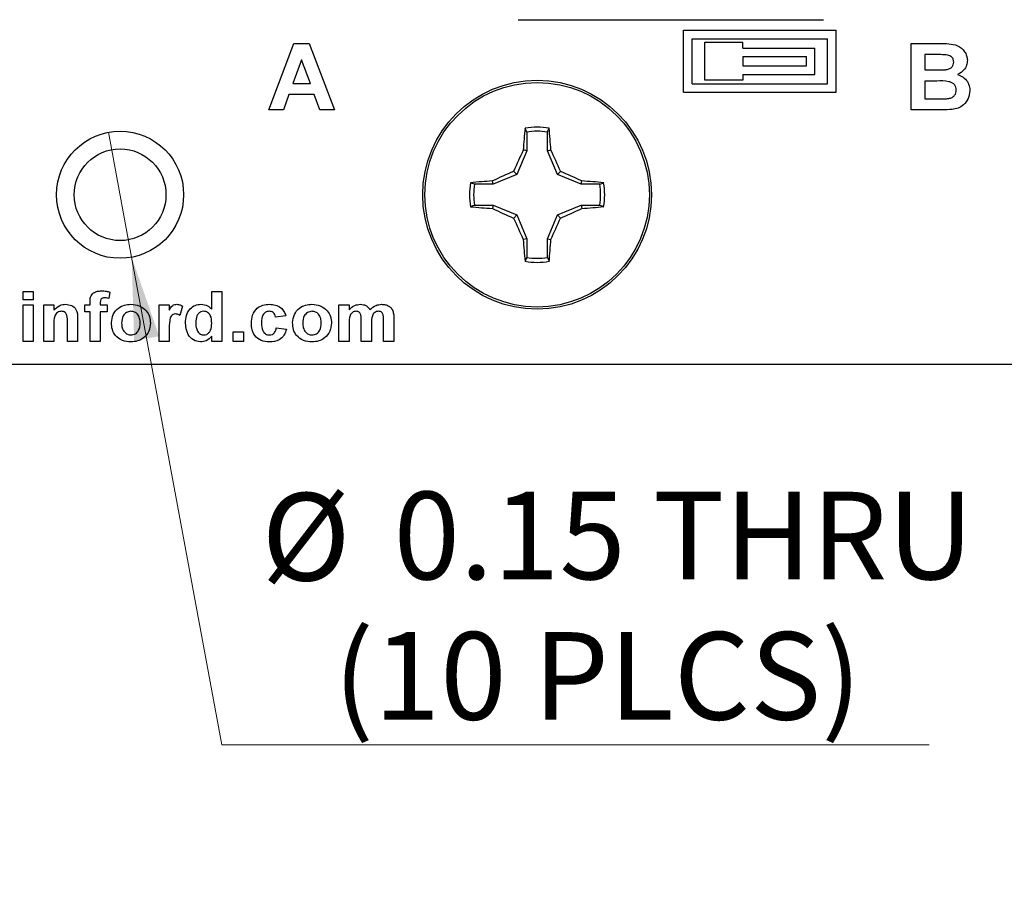
# Model space of a CAD drawing. Units: inches. Extents: x 0.1 to 12.7, y 0.1 to 8.2.
# Drawn here: x 7.9 to 9.1, y 3.4 to 4.4 of the extents above; entities that cross this region are included whole.
import ezdxf

# ---------------------------------------------------------------- set-up
doc = ezdxf.new("R2010")
doc.units = ezdxf.units.IN
doc.header["$LTSCALE"] = 0.75
doc.header["$MEASUREMENT"] = 0
doc.styles.add('SLDTEXTSTYLE0', font='TXT', dxfattribs={"width": 0.75})
doc.dimstyles.new('SLDDIMSTYLE3', dxfattribs={"dimtxt": 0.103346, "dimasz": 0.0975, "dimexe": 0, "dimexo": 0.0625, "dimgap": 0.025837, "dimtad": 0, "dimtih": 1, "dimtoh": 1, "dimrnd": 1e-09, "dimdsep": 46, "dimtxsty": 'SLDTEXTSTYLE0', "dimblk1": 'NONE', "dimsah": 1, "dimcen": 0, "dimadec": 0, "dimazin": 2, "dimtfac": 1, "dimtmove": 0, "dimatfit": 3, "dimldrblk": 'NONE', "dimfxl": 0, "dimfrac": 2, "dimtolj": 1, "dimtzin": 12, "dimarcsym": 0})

# ---------------------------------------------------------------- blocks, each defined once
blk = doc.blocks.new('_D_4')
at = {"color": 7, "linetype": 'Continuous', "lineweight": 18}
for p, q in [((8.0058, 4.2819), (8.0331, 4.1344)), ((8.0331, 4.1344), (8.1395, 3.5589)), ((8.1395, 3.5589), (8.9745, 3.5589))]:
    blk.add_line(p, q, dxfattribs=at)
blk.add_solid([(8.0331, 4.1344), (8.0361, 4.0358), (8.0656, 4.0412)], dxfattribs=at)
at = {"color": 7, "linetype": 'Continuous', "lineweight": 18, "char_height": 0.10335, "attachment_point": 1, "style": 'SLDTEXTSTYLE0'}
for s, insert in [('%%c', (8.1864, 3.8562)), ('0.15', (8.3423, 3.8577)), ('THRU', (8.6483, 3.8577)), ('(10 PLCS)', (8.2714, 3.6921))]:
    blk.add_mtext(s, dxfattribs=dict(at, insert=insert))
blk = doc.blocks.new('_NONE')

msp = doc.modelspace()

# ---------------------------------------------------------------- linework, layer by layer
at = {"color": 7, "linetype": 'Continuous', "lineweight": 25}
for p, q in [((8.4893, 4.4146), (8.8496, 4.4146)), ((8.6845, 4.4021), (8.8645, 4.4021)), ((8.6845, 4.3291), (8.6845, 4.4021)), ((8.8645, 4.3291), (8.8645, 4.4021)), ((8.195, 4.3081), (8.2244, 4.3865)), ((8.2244, 4.3865), (8.2426, 4.3865)), ((8.2426, 4.3865), (8.2724, 4.3081)), ((8.6945, 4.3921), (8.8545, 4.3921)), ((8.6945, 4.3391), (8.6945, 4.3921)), ((8.7095, 4.3881), (8.7545, 4.3881)), ((8.7095, 4.3431), (8.7095, 4.3881)), ((8.7545, 4.3811), (8.7545, 4.3881)), ((8.7545, 4.3811), (8.8395, 4.3811)), ((8.8395, 4.3501), (8.8395, 4.3811)), ((8.8545, 4.3391), (8.8545, 4.3921)), ((8.953, 4.3865), (8.9866, 4.3865)), ((8.953, 4.3081), (8.953, 4.3865)), ((8.7545, 4.3711), (8.8295, 4.3711)), ((8.7545, 4.3711), (8.7545, 4.3601)), ((8.8295, 4.3601), (8.8295, 4.3711)), ((8.9793, 4.3735), (8.9691, 4.3735)), ((8.9691, 4.3735), (8.9691, 4.3554)), ((8.2337, 4.3674), (8.2235, 4.3393)), ((8.244, 4.3393), (8.2337, 4.3674)), ((8.7545, 4.3601), (8.8295, 4.3601)), ((8.7545, 4.3501), (8.8395, 4.3501)), ((8.7545, 4.3501), (8.7545, 4.3431)), ((8.9691, 4.3554), (8.9807, 4.3554)), ((8.2235, 4.3393), (8.244, 4.3393)), ((8.6945, 4.3391), (8.8545, 4.3391)), ((8.7545, 4.3431), (8.7095, 4.3431)), ((8.9691, 4.3423), (8.9691, 4.3212)), ((8.9833, 4.3423), (8.9691, 4.3423)), ((8.2188, 4.3262), (8.2122, 4.3081)), ((8.2487, 4.3262), (8.2188, 4.3262)), ((8.2553, 4.3081), (8.2487, 4.3262)), ((8.6845, 4.3291), (8.8645, 4.3291)), ((8.9691, 4.3212), (8.9854, 4.3212)), ((8.2122, 4.3081), (8.195, 4.3081)), ((8.2724, 4.3081), (8.2553, 4.3081)), ((8.9812, 4.3081), (8.953, 4.3081)), ((8.4993, 4.282), (8.4974, 4.2867)), ((8.4993, 4.282), (8.4993, 4.2601)), ((8.5239, 4.2601), (8.5239, 4.282)), ((8.4993, 4.2601), (8.4877, 4.232)), ((8.4993, 4.2601), (8.4954, 4.2609)), ((8.5239, 4.2601), (8.5278, 4.2609)), ((8.5355, 4.232), (8.5239, 4.2601)), ((8.4877, 4.232), (8.4596, 4.2204)), ((8.4877, 4.232), (8.484, 4.2357)), ((8.5355, 4.232), (8.5392, 4.2357)), ((8.5636, 4.2204), (8.5355, 4.232)), ((8.4596, 4.2204), (8.4377, 4.2204)), ((8.4596, 4.2204), (8.4589, 4.2244)), ((8.5636, 4.2204), (8.5643, 4.2244)), ((8.5855, 4.2204), (8.5636, 4.2204)), ((8.5855, 4.2204), (8.5902, 4.2223)), ((8.4377, 4.1958), (8.433, 4.194)), ((8.4377, 4.1958), (8.4596, 4.1958)), ((8.4596, 4.1958), (8.4589, 4.1919)), ((8.4596, 4.1958), (8.4877, 4.1842)), ((8.5355, 4.1842), (8.5636, 4.1958)), ((8.5636, 4.1958), (8.5643, 4.1919)), ((8.5636, 4.1958), (8.5855, 4.1958)), ((8.4877, 4.1842), (8.484, 4.1805)), ((8.4877, 4.1842), (8.4993, 4.1562)), ((8.5239, 4.1562), (8.5355, 4.1842)), ((8.5355, 4.1842), (8.5392, 4.1805)), ((8.4993, 4.1562), (8.4954, 4.1554)), ((8.4993, 4.1562), (8.4993, 4.1342)), ((8.5239, 4.1562), (8.5278, 4.1554)), ((8.5239, 4.1342), (8.5239, 4.1562)), ((8.5239, 4.1342), (8.5258, 4.1296)), ((7.9049, 4.0841), (7.9049, 4.0939)), ((7.9049, 4.0939), (7.9169, 4.0939)), ((7.9169, 4.0939), (7.9169, 4.0841)), ((8.0074, 4.0933), (8.0063, 4.0857)), ((8.1276, 4.073), (8.1276, 4.0939)), ((8.1276, 4.0939), (8.1397, 4.0939)), ((8.1397, 4.0939), (8.1397, 4.0351)), ((7.9169, 4.0841), (7.9049, 4.0841)), ((7.984, 4.0781), (7.984, 4.0812)), ((7.9961, 4.081), (7.9961, 4.0781)), ((7.9049, 4.0351), (7.9049, 4.0781)), ((7.9049, 4.0781), (7.9169, 4.0781)), ((7.9169, 4.0781), (7.9169, 4.0351)), ((7.9294, 4.0351), (7.9294, 4.0781)), ((7.9294, 4.0781), (7.9414, 4.0781)), ((7.9414, 4.0781), (7.9414, 4.0719)), ((7.978, 4.0698), (7.978, 4.0781)), ((7.978, 4.0781), (7.984, 4.0781)), ((7.984, 4.0698), (7.978, 4.0698)), ((7.984, 4.0351), (7.984, 4.0698)), ((7.9961, 4.0781), (8.0044, 4.0781)), ((8.0044, 4.0698), (7.9961, 4.0698)), ((7.9961, 4.0698), (7.9961, 4.0351)), ((8.0044, 4.0781), (8.0044, 4.0698)), ((8.0654, 4.0351), (8.0654, 4.0781)), ((8.0654, 4.0781), (8.0775, 4.0781)), ((8.0775, 4.0781), (8.0775, 4.0721)), ((8.0933, 4.0765), (8.0899, 4.0657)), ((8.2777, 4.0351), (8.2777, 4.0781)), ((8.2777, 4.0781), (8.2897, 4.0781)), ((8.2897, 4.0781), (8.2897, 4.0723)), ((7.9573, 4.0351), (7.9573, 4.0572)), ((7.9693, 4.0617), (7.9693, 4.0351)), ((8.2151, 4.0653), (8.203, 4.0638)), ((8.2897, 4.0561), (8.2897, 4.0351)), ((8.304, 4.0351), (8.304, 4.0588)), ((8.3161, 4.0559), (8.3161, 4.0351)), ((8.3304, 4.0351), (8.3304, 4.0598)), ((8.3425, 4.0625), (8.3425, 4.0351)), ((7.9414, 4.0547), (7.9414, 4.0351)), ((8.0775, 4.0479), (8.0775, 4.0351)), ((8.1529, 4.0351), (8.1529, 4.0464)), ((8.1529, 4.0464), (8.165, 4.0464)), ((8.165, 4.0464), (8.165, 4.0351)), ((8.2038, 4.051), (8.2158, 4.0494)), ((7.9169, 4.0351), (7.9049, 4.0351)), ((7.9414, 4.0351), (7.9294, 4.0351)), ((7.9693, 4.0351), (7.9573, 4.0351)), ((7.9961, 4.0351), (7.984, 4.0351)), ((8.0775, 4.0351), (8.0654, 4.0351)), ((8.1276, 4.0351), (8.1276, 4.0413)), ((8.1397, 4.0351), (8.1276, 4.0351)), ((8.165, 4.0351), (8.1529, 4.0351)), ((8.2897, 4.0351), (8.2777, 4.0351)), ((8.3161, 4.0351), (8.304, 4.0351)), ((8.3425, 4.0351), (8.3304, 4.0351)), ((5.8695, 4.0081), (10.1695, 4.0081))]:
    msp.add_line(p, q, dxfattribs=at)
for centre, radius in [((8.5116, 4.2081), 0.135), ((8.5116, 4.2081), 0.1325), ((8.0195, 4.2081), 0.075), ((8.0195, 4.2081), 0.0541)]:
    msp.add_circle(centre, radius, dxfattribs=at)
for centre, radius, start, end in [((8.5116, 4.2081), 0.0798, 79.7863, 100.2137), ((9.1733, 4.2193), 0.6793, 174.3065, 176.4925), ((8.5116, 4.2081), 0.0749, 80.552, 99.448), ((7.8499, 4.2193), 0.6792, 3.5073, 5.6935), ((9.2705, 3.8947), 0.8573, 154.7174, 156.561), ((7.753, 3.8949), 0.8569, 23.4387, 25.283), ((8.8248, 3.4495), 0.8569, 113.4387, 115.283), ((8.1984, 3.4495), 0.8569, 64.717, 66.5614), ((8.5116, 4.2081), 0.0798, 169.7863, 190.2137), ((8.5004, 3.5465), 0.6791, 93.5074, 95.6938), ((8.5116, 4.2081), 0.0749, 170.552, 189.448), ((8.5228, 3.5465), 0.6791, 84.3062, 86.4926), ((8.5116, 4.2081), 0.0749, 350.552, 9.448), ((8.5116, 4.2081), 0.0798, 349.7863, 10.2137), ((8.5004, 4.8697), 0.6791, 264.3062, 266.4926), ((8.8248, 4.9667), 0.8569, 244.717, 246.5613), ((8.1984, 4.9667), 0.8569, 293.4386, 295.283), ((8.5228, 4.8698), 0.6791, 273.5074, 275.6938), ((9.2705, 4.5215), 0.8573, 203.439, 205.2826), ((7.753, 4.5214), 0.8569, 334.717, 336.5613), ((9.1733, 4.1969), 0.6793, 183.5075, 185.6935), ((7.8499, 4.1969), 0.6792, 354.3065, 356.4927), ((8.5116, 4.2081), 0.0798, 259.7863, 280.2137), ((8.5116, 4.2081), 0.0749, 260.552, 279.448)]:
    msp.add_arc(centre, radius, start, end, dxfattribs=at)
for points, knots in [([(8.9866, 4.3865), (8.9902, 4.3865), (8.9974, 4.3865), (9.0083, 4.3848), (9.0154, 4.3786), (9.0189, 4.3722), (9.0192, 4.3686), (9.0194, 4.3668)], [0, 0, 0, 0, 0.251201, 0.501, 0.749549, 0.874783, 1, 1, 1, 1]), ([(8.9944, 4.3732), (8.9915, 4.3733), (8.9865, 4.3735), (8.9815, 4.3735), (8.9793, 4.3735)], [0, 0, 0, 0, 0.559956, 1, 1, 1, 1]), ([(9.0033, 4.3645), (9.0031, 4.3658), (9.0029, 4.3684), (8.9997, 4.3722), (8.9964, 4.3728), (8.9944, 4.3732)], [0, 0, 0, 0, 0.280787, 0.560472, 1, 1, 1, 1]), ([(8.9935, 4.3556), (8.9949, 4.3559), (8.9976, 4.3563), (9.0009, 4.3583), (9.003, 4.3613), (9.0032, 4.3635), (9.0033, 4.3645)], [0, 0, 0, 0, 0.280626, 0.560261, 0.779958, 1, 1, 1, 1]), ([(9.0194, 4.3668), (9.0192, 4.3648), (9.0188, 4.3607), (9.0151, 4.3542), (9.0106, 4.3515), (9.0079, 4.3498)], [0, 0, 0, 0, 0.280661, 0.561454, 1, 1, 1, 1]), ([(8.9807, 4.3554), (8.9831, 4.3554), (8.9874, 4.3553), (8.9916, 4.3555), (8.9935, 4.3556)], [0, 0, 0, 0, 0.560042, 1, 1, 1, 1]), ([(9.0079, 4.3498), (9.0101, 4.3489), (9.0146, 4.3472), (9.0194, 4.3422), (9.022, 4.3365), (9.0222, 4.3327), (9.0224, 4.3308)], [0, 0, 0, 0, 0.280091, 0.559518, 0.779632, 1, 1, 1, 1]), ([(9.0063, 4.3315), (9.0062, 4.3327), (9.006, 4.3351), (9.0041, 4.3383), (9.0011, 4.3405), (8.9942, 4.3426), (8.9881, 4.3424), (8.9833, 4.3423)], [0, 0, 0, 0, 0.124909, 0.249578, 0.374331, 0.499335, 1, 1, 1, 1]), ([(8.9974, 4.3217), (8.9988, 4.322), (9.0014, 4.3227), (9.0044, 4.3251), (9.0061, 4.3283), (9.0062, 4.3305), (9.0063, 4.3315)], [0, 0, 0, 0, 0.280171, 0.559638, 0.779559, 1, 1, 1, 1]), ([(9.0224, 4.3308), (9.0219, 4.3277), (9.0211, 4.3214), (9.0157, 4.3142), (9.0087, 4.3098), (9.0038, 4.3091), (9.0014, 4.3087)], [0, 0, 0, 0, 0.279583, 0.559165, 0.779301, 1, 1, 1, 1]), ([(8.9854, 4.3212), (8.9876, 4.3212), (8.9917, 4.3212), (8.9957, 4.3215), (8.9974, 4.3217)], [0, 0, 0, 0, 0.560166, 1, 1, 1, 1]), ([(9.0014, 4.3087), (8.9976, 4.3085), (8.9909, 4.3082), (8.9841, 4.3081), (8.9812, 4.3081)], [0, 0, 0, 0, 0.559959, 1, 1, 1, 1]), ([(8.5239, 4.282), (8.5242, 4.2829), (8.5248, 4.2844), (8.5255, 4.286), (8.5258, 4.2867)], [0, 0, 0, 0, 0.531385, 1, 1, 1, 1]), ([(8.4377, 4.2204), (8.4369, 4.2208), (8.4353, 4.2214), (8.4338, 4.222), (8.433, 4.2223)], [0, 0, 0, 0, 0.531387, 1, 1, 1, 1]), ([(8.5855, 4.1958), (8.5863, 4.1955), (8.5879, 4.1949), (8.5894, 4.1943), (8.5902, 4.194)], [0, 0, 0, 0, 0.5313875, 1, 1, 1, 1]), ([(8.4993, 4.1342), (8.499, 4.1334), (8.4984, 4.1318), (8.4977, 4.1303), (8.4974, 4.1296)], [0, 0, 0, 0, 0.531387, 1, 1, 1, 1]), ([(7.984, 4.0812), (7.984, 4.0833), (7.984, 4.0875), (7.9876, 4.0925), (7.9927, 4.0944), (7.996, 4.0946), (7.9976, 4.0947)], [0, 0, 0, 0, 0.281767, 0.557644, 0.778434, 1, 1, 1, 1]), ([(7.9976, 4.0947), (7.9995, 4.0946), (8.0028, 4.0945), (8.006, 4.0937), (8.0074, 4.0933)], [0, 0, 0, 0, 0.559902, 1, 1, 1, 1]), ([(7.9414, 4.0719), (7.9436, 4.0741), (7.9474, 4.0781), (7.9529, 4.0786), (7.9552, 4.0788)], [0, 0, 0, 0, 0.559281, 1, 1, 1, 1]), ([(7.9552, 4.0788), (7.9576, 4.0786), (7.9624, 4.0781), (7.9693, 4.072), (7.9693, 4.0656), (7.9693, 4.0617)], [0, 0, 0, 0, 0.281242, 0.559516, 1, 1, 1, 1]), ([(8.0009, 4.0864), (8.0003, 4.0864), (7.9993, 4.0863), (7.9978, 4.0859), (7.9961, 4.0841), (7.9961, 4.0823), (7.9961, 4.081)], [0, 0, 0, 0, 0.187795, 0.374953, 0.560678, 1, 1, 1, 1]), ([(8.0063, 4.0857), (8.0053, 4.086), (8.0035, 4.0863), (8.0017, 4.0864), (8.0009, 4.0864)], [0, 0, 0, 0, 0.559845, 1, 1, 1, 1]), ([(8.0093, 4.0572), (8.0097, 4.0605), (8.0106, 4.0671), (8.0167, 4.0745), (8.0245, 4.0783), (8.0296, 4.0786), (8.0322, 4.0788)], [0, 0, 0, 0, 0.279621, 0.558763, 0.779225, 1, 1, 1, 1]), ([(8.0322, 4.0788), (8.0356, 4.0785), (8.0423, 4.0779), (8.0501, 4.0721), (8.0546, 4.0646), (8.0551, 4.0594), (8.0553, 4.0567)], [0, 0, 0, 0, 0.2800266, 0.5594413, 0.7795691, 1, 1, 1, 1]), ([(8.0775, 4.0721), (8.0787, 4.0741), (8.0802, 4.0768), (8.0839, 4.0787), (8.0856, 4.0788), (8.0865, 4.0788)], [0, 0, 0, 0, 0.55943, 0.779621, 1, 1, 1, 1]), ([(8.0865, 4.0788), (8.0879, 4.0787), (8.0904, 4.0784), (8.0924, 4.0771), (8.0933, 4.0765)], [0, 0, 0, 0, 0.559195, 1, 1, 1, 1]), ([(8.0967, 4.0568), (8.0969, 4.0598), (8.0972, 4.0659), (8.1014, 4.0735), (8.1079, 4.0782), (8.1127, 4.0786), (8.115, 4.0788)], [0, 0, 0, 0, 0.2809446, 0.5599577, 0.7798887, 1, 1, 1, 1]), ([(8.115, 4.0788), (8.1178, 4.0785), (8.1226, 4.0778), (8.1261, 4.0745), (8.1276, 4.073)], [0, 0, 0, 0, 0.558526, 1, 1, 1, 1]), ([(8.1744, 4.0566), (8.1746, 4.0598), (8.175, 4.0664), (8.1804, 4.0742), (8.1879, 4.0783), (8.193, 4.0787), (8.1956, 4.0788)], [0, 0, 0, 0, 0.280502, 0.55927, 0.779308, 1, 1, 1, 1]), ([(8.1956, 4.0788), (8.198, 4.0787), (8.2028, 4.0785), (8.2091, 4.0755), (8.2131, 4.0706), (8.2144, 4.0671), (8.2151, 4.0653)], [0, 0, 0, 0, 0.280513, 0.559564, 0.779526, 1, 1, 1, 1]), ([(8.223, 4.0572), (8.2235, 4.0605), (8.2243, 4.0671), (8.2304, 4.0745), (8.2382, 4.0783), (8.2434, 4.0786), (8.2459, 4.0788)], [0, 0, 0, 0, 0.2796209, 0.5587623, 0.779223, 1, 1, 1, 1]), ([(8.2459, 4.0788), (8.2493, 4.0785), (8.256, 4.0779), (8.2638, 4.0721), (8.2683, 4.0646), (8.2688, 4.0594), (8.269, 4.0567)], [0, 0, 0, 0, 0.280027, 0.559441, 0.779569, 1, 1, 1, 1]), ([(8.2897, 4.0723), (8.2918, 4.0744), (8.2955, 4.078), (8.3006, 4.0786), (8.3028, 4.0788)], [0, 0, 0, 0, 0.559658, 1, 1, 1, 1]), ([(8.3028, 4.0788), (8.3041, 4.0788), (8.3068, 4.0786), (8.3113, 4.0768), (8.3134, 4.074), (8.3147, 4.0723)], [0, 0, 0, 0, 0.28104, 0.561686, 1, 1, 1, 1]), ([(8.3147, 4.0723), (8.3168, 4.0744), (8.3206, 4.078), (8.3258, 4.0786), (8.3281, 4.0788)], [0, 0, 0, 0, 0.559757, 1, 1, 1, 1]), ([(8.3281, 4.0788), (8.3296, 4.0788), (8.3326, 4.0786), (8.3366, 4.077), (8.3396, 4.0745), (8.3407, 4.0724), (8.3413, 4.0713)], [0, 0, 0, 0, 0.280251, 0.559989, 0.779956, 1, 1, 1, 1]), ([(7.9505, 4.0706), (7.9496, 4.0705), (7.9479, 4.0704), (7.9455, 4.0692), (7.9435, 4.0674), (7.9411, 4.0627), (7.9413, 4.0582), (7.9414, 4.0547)], [0, 0, 0, 0, 0.125123, 0.250207, 0.375311, 0.500308, 1, 1, 1, 1]), ([(7.9573, 4.0572), (7.9574, 4.0601), (7.9575, 4.0637), (7.956, 4.0677), (7.9546, 4.0694), (7.9526, 4.0704), (7.9512, 4.0705), (7.9505, 4.0706)], [0, 0, 0, 0, 0.5004786, 0.6253925, 0.7502248, 0.8750258, 1, 1, 1, 1]), ([(8.0323, 4.0706), (8.0304, 4.0703), (8.0267, 4.0697), (8.022, 4.0644), (8.0216, 4.0596), (8.0213, 4.0566)], [0, 0, 0, 0, 0.279477, 0.559727, 1, 1, 1, 1]), ([(8.0432, 4.0567), (8.0431, 4.0585), (8.0429, 4.0623), (8.0405, 4.067), (8.0367, 4.0701), (8.0338, 4.0704), (8.0323, 4.0706)], [0, 0, 0, 0, 0.281008, 0.560304, 0.780216, 1, 1, 1, 1]), ([(8.0848, 4.0675), (8.0838, 4.0674), (8.0819, 4.0672), (8.0789, 4.0644), (8.0775, 4.0575), (8.0775, 4.0517), (8.0775, 4.0479)], [0, 0, 0, 0, 0.124672, 0.248775, 0.498059, 1, 1, 1, 1]), ([(8.0899, 4.0657), (8.0891, 4.0663), (8.0875, 4.0672), (8.0856, 4.0674), (8.0848, 4.0675)], [0, 0, 0, 0, 0.560287, 1, 1, 1, 1]), ([(8.1182, 4.0706), (8.1171, 4.0704), (8.1148, 4.0702), (8.112, 4.0681), (8.1092, 4.064), (8.1089, 4.0601), (8.1088, 4.0574)], [0, 0, 0, 0, 0.186596, 0.373387, 0.560474, 1, 1, 1, 1]), ([(8.1276, 4.0563), (8.1275, 4.0596), (8.1274, 4.0637), (8.1247, 4.0678), (8.1229, 4.0693), (8.1206, 4.0704), (8.119, 4.0705), (8.1182, 4.0706)], [0, 0, 0, 0, 0.4986813, 0.6240267, 0.7493866, 0.8746522, 1, 1, 1, 1]), ([(8.1955, 4.0706), (8.1939, 4.0704), (8.1916, 4.0701), (8.1893, 4.0681), (8.1866, 4.0643), (8.1865, 4.0604), (8.1864, 4.0572)], [0, 0, 0, 0, 0.248983, 0.374586, 0.500217, 1, 1, 1, 1]), ([(8.203, 4.0638), (8.2028, 4.0648), (8.2023, 4.0669), (8.2004, 4.0692), (8.198, 4.0704), (8.1963, 4.0705), (8.1955, 4.0706)], [0, 0, 0, 0, 0.280426, 0.559411, 0.779519, 1, 1, 1, 1]), ([(8.246, 4.0706), (8.2442, 4.0703), (8.2404, 4.0697), (8.2357, 4.0644), (8.2353, 4.0596), (8.2351, 4.0566)], [0, 0, 0, 0, 0.279477, 0.559726, 1, 1, 1, 1]), ([(8.2569, 4.0567), (8.2568, 4.0585), (8.2566, 4.0623), (8.2542, 4.067), (8.2504, 4.0701), (8.2475, 4.0704), (8.246, 4.0706)], [0, 0, 0, 0, 0.281008, 0.560301, 0.780213, 1, 1, 1, 1]), ([(8.2982, 4.0706), (8.2974, 4.0705), (8.2958, 4.0704), (8.2936, 4.0693), (8.2919, 4.0677), (8.2896, 4.0634), (8.2897, 4.0594), (8.2897, 4.0561)], [0, 0, 0, 0, 0.125202, 0.250317, 0.375356, 0.500527, 1, 1, 1, 1]), ([(8.304, 4.0588), (8.3041, 4.0613), (8.3042, 4.0645), (8.3031, 4.0681), (8.3019, 4.0697), (8.3001, 4.0705), (8.2988, 4.0705), (8.2982, 4.0706)], [0, 0, 0, 0, 0.500669, 0.625632, 0.750267, 0.874881, 1, 1, 1, 1]), ([(8.3245, 4.0706), (8.3237, 4.0705), (8.3221, 4.0703), (8.3199, 4.0692), (8.3182, 4.0675), (8.316, 4.0632), (8.3161, 4.0591), (8.3161, 4.0559)], [0, 0, 0, 0, 0.1250708, 0.2501965, 0.3752036, 0.5004135, 1, 1, 1, 1]), ([(8.3293, 4.0681), (8.3289, 4.0685), (8.3283, 4.0694), (8.3267, 4.0704), (8.3253, 4.0705), (8.3245, 4.0706)], [0, 0, 0, 0, 0.280323, 0.560665, 1, 1, 1, 1]), ([(8.3304, 4.0598), (8.3304, 4.0614), (8.3305, 4.0642), (8.3296, 4.0669), (8.3293, 4.0681)], [0, 0, 0, 0, 0.561441, 1, 1, 1, 1]), ([(8.3413, 4.0713), (8.3417, 4.0697), (8.3425, 4.0668), (8.3425, 4.0638), (8.3425, 4.0625)], [0, 0, 0, 0, 0.559087, 1, 1, 1, 1]), ([(8.0323, 4.0344), (8.0289, 4.0347), (8.0221, 4.0354), (8.0139, 4.0411), (8.0098, 4.0491), (8.0094, 4.0545), (8.0093, 4.0572)], [0, 0, 0, 0, 0.2803511, 0.5592458, 0.7791979, 1, 1, 1, 1]), ([(8.0213, 4.0566), (8.0214, 4.0547), (8.0216, 4.051), (8.024, 4.0463), (8.0279, 4.0432), (8.0308, 4.0428), (8.0323, 4.0427)], [0, 0, 0, 0, 0.281003, 0.560309, 0.780245, 1, 1, 1, 1]), ([(8.0323, 4.0427), (8.0342, 4.043), (8.0379, 4.0435), (8.0426, 4.0489), (8.043, 4.0537), (8.0432, 4.0567)], [0, 0, 0, 0, 0.279397, 0.559623, 1, 1, 1, 1]), ([(8.0553, 4.0567), (8.0549, 4.0534), (8.0542, 4.0466), (8.0479, 4.0392), (8.0402, 4.035), (8.035, 4.0346), (8.0323, 4.0344)], [0, 0, 0, 0, 0.279692, 0.559132, 0.779393, 1, 1, 1, 1]), ([(8.1144, 4.0344), (8.1114, 4.0349), (8.1055, 4.0359), (8.0979, 4.0443), (8.0972, 4.0521), (8.0967, 4.0568)], [0, 0, 0, 0, 0.279396, 0.560014, 1, 1, 1, 1]), ([(8.1088, 4.0574), (8.1088, 4.0554), (8.1088, 4.0519), (8.1101, 4.0487), (8.1107, 4.0472)], [0, 0, 0, 0, 0.560969, 1, 1, 1, 1]), ([(8.1183, 4.0427), (8.1195, 4.0428), (8.1218, 4.0431), (8.1245, 4.0453), (8.1273, 4.0496), (8.1275, 4.0535), (8.1276, 4.0563)], [0, 0, 0, 0, 0.1863477, 0.3730588, 0.5601497, 1, 1, 1, 1]), ([(8.1955, 4.0344), (8.1922, 4.0347), (8.1857, 4.0352), (8.1783, 4.0412), (8.1748, 4.0489), (8.1745, 4.054), (8.1744, 4.0566)], [0, 0, 0, 0, 0.279984, 0.558789, 0.779061, 1, 1, 1, 1]), ([(8.1864, 4.0572), (8.1865, 4.0539), (8.1866, 4.0497), (8.1892, 4.0455), (8.191, 4.0439), (8.1933, 4.0428), (8.1949, 4.0427), (8.1957, 4.0427)], [0, 0, 0, 0, 0.499031, 0.624322, 0.749588, 0.874711, 1, 1, 1, 1]), ([(8.246, 4.0344), (8.2426, 4.0347), (8.2358, 4.0354), (8.2276, 4.0411), (8.2235, 4.0491), (8.2232, 4.0545), (8.223, 4.0572)], [0, 0, 0, 0, 0.280351, 0.559247, 0.779198, 1, 1, 1, 1]), ([(8.2351, 4.0566), (8.2352, 4.0547), (8.2353, 4.051), (8.2377, 4.0463), (8.2416, 4.0432), (8.2446, 4.0428), (8.246, 4.0427)], [0, 0, 0, 0, 0.281003, 0.56031, 0.780249, 1, 1, 1, 1]), ([(8.246, 4.0427), (8.2479, 4.043), (8.2516, 4.0435), (8.2563, 4.0489), (8.2567, 4.0537), (8.2569, 4.0567)], [0, 0, 0, 0, 0.279396, 0.559624, 1, 1, 1, 1]), ([(8.269, 4.0567), (8.2686, 4.0534), (8.2679, 4.0466), (8.2616, 4.0392), (8.254, 4.035), (8.2487, 4.0346), (8.246, 4.0344)], [0, 0, 0, 0, 0.2796915, 0.5591321, 0.7793949, 1, 1, 1, 1]), ([(8.1107, 4.0472), (8.1118, 4.0458), (8.1137, 4.0432), (8.1169, 4.0428), (8.1183, 4.0427)], [0, 0, 0, 0, 0.5592834, 1, 1, 1, 1]), ([(8.2158, 4.0494), (8.2151, 4.047), (8.2135, 4.042), (8.2064, 4.0353), (8.1996, 4.0347), (8.1955, 4.0344)], [0, 0, 0, 0, 0.281094, 0.561012, 1, 1, 1, 1]), ([(8.1957, 4.0427), (8.1969, 4.0428), (8.1993, 4.043), (8.2027, 4.046), (8.2034, 4.0491), (8.2038, 4.051)], [0, 0, 0, 0, 0.280359, 0.559308, 1, 1, 1, 1]), ([(8.1276, 4.0413), (8.1256, 4.0391), (8.122, 4.0352), (8.1167, 4.0346), (8.1144, 4.0344)], [0, 0, 0, 0, 0.5587296, 1, 1, 1, 1])]:
    msp.add_open_spline(points, degree=3, knots=knots, dxfattribs=at)

# ---------------------------------------------------------------- dimensions: what is measured, and where the dimension line sits
at = {"color": 7, "linetype": 'Continuous', "lineweight": 18}
dim = msp.add_diameter_dim_2p(p1=(8.0058, 4.2819), p2=(8.0331, 4.1344), text='<> THRU\\P(10 PLCS)', dimstyle='SLDDIMSTYLE3', dxfattribs=at)
dim.commit()
dim.dimension.update_dxf_attribs({"geometry": '_D_4', "text_midpoint": (8.5805, 3.7237), "dimtype": 163})

doc.saveas('drawing.dxf')
